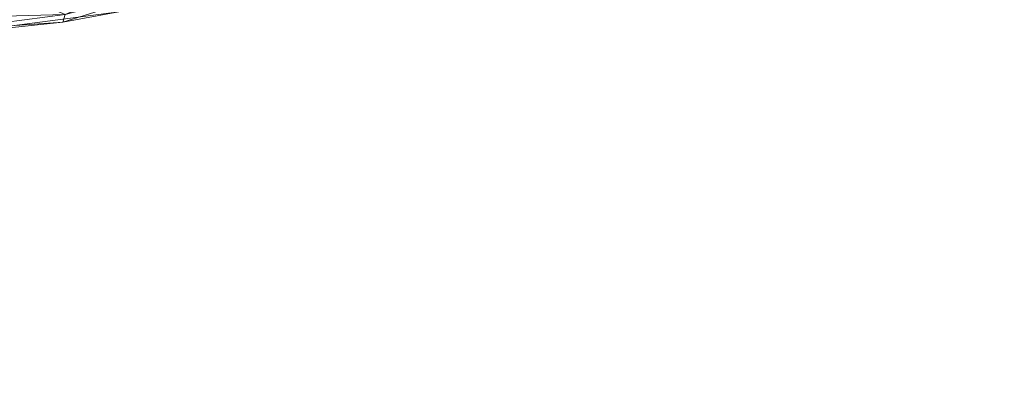
# Model space of a CAD drawing. Units: inches. Extents: x 0 to 204, y 0 to 264.
# Drawn here: x 103 to 109, y 147 to 149 of the extents above; entities that cross this region are included whole.
import ezdxf

# ---------------------------------------------------------------- set-up
doc = ezdxf.new("R2010")
doc.units = ezdxf.units.IN
doc.header["$MEASUREMENT"] = 0
doc.layers.get('0').update_dxf_attribs({"color": 10})

# ---------------------------------------------------------------- blocks, each defined once
blk = doc.blocks.new('DOTTA-W3-3D')
at = {"lineweight": 18}
mesh = blk.add_polyface(dxfattribs=at)
corners = [(6, -10.772, 17.75), (6, -10.772, 17), (7.0353, -10.6357, 17), (8, -10.2361, 17), (8.8284, -9.6004, 17), (9.4641, -8.772, 17), (9.8637, -7.8072, 17), (10, -6.772, 17), (10, -6.772, 17.75), (9.8637, -7.8072, 17.75), (9.4641, -8.772, 17.75), (8.8284, -9.6004, 17.75), (8, -10.2361, 17.75), (7.0353, -10.6357, 17.75)]
mesh.append_faces([[corners[k] for k in face] for face in [(1, 2, 13, 0)]], dxfattribs={"vtx1": -1})
mesh.append_faces([[corners[k] for k in face] for face in [(2, 3, 12, 13), (11, 12, 3, 4), (5, 6, 9, 10), (10, 11, 4, 5)]], dxfattribs={"vtx1": -1, "vtx3": -1})
mesh.append_faces([[corners[k] for k in face] for face in [(6, 7, 8, 9)]], dxfattribs={"vtx3": -1})
mesh = blk.add_polyface(dxfattribs=at)
corners = [(9.25, -6.772, 16.25), (9.4441, -6.772, 16.2756), (9.625, -6.772, 16.3505), (9.7803, -6.772, 16.4697), (9.8995, -6.772, 16.625), (9.9744, -6.772, 16.8059), (10, -6.772, 17), (9.8637, -7.8072, 17), (9.4641, -8.772, 17), (8.8284, -9.6004, 17), (8, -10.2361, 17), (7.0353, -10.6357, 17), (6, -10.772, 17), (6, -10.7464, 16.8059), (6, -10.6715, 16.625), (6, -10.5523, 16.4697), (6, -10.397, 16.3505), (6, -10.2161, 16.2756), (6, -10.022, 16.25), (6.8412, -9.9112, 16.25), (7.625, -9.5865, 16.25), (8.2981, -9.0701, 16.25), (8.8146, -8.397, 16.25), (9.1393, -7.6131, 16.25), (8.3001, -9.6712, 16.4006), (9.4039, -8.6004, 16.5692), (9.2162, -8.2304, 16.3048), (7.4416, -9.9706, 16.296), (8.3813, -9.894, 16.6764), (7.275, -10.4132, 16.5609), (9.5564, -7.8837, 16.4205), (9.7874, -7.8855, 16.7249), (8.7052, -8.88, 16.2718), (9.1525, -9.1836, 16.7873), (7.5028, -10.4457, 16.7873), (6.9077, -10.3821, 16.4175), (9.7552, -7.6383, 16.5551), (8.8174, -9.0305, 16.3425), (8.9695, -9.0932, 16.4586), (9.1016, -8.1184, 16.2616), (9.3698, -7.5455, 16.2793), (9.4928, -7.6455, 16.3369), (8.2211, -9.5007, 16.2997), (8.4625, -9.7071, 16.5261), (8.9677, -9.3014, 16.6248), (7.7855, -10.1039, 16.4695), (7.6188, -10.0476, 16.368), (8.0682, -9.4378, 16.2603), (7.4787, -9.8084, 16.2609), (6.7639, -10.0989, 16.268), (6.7497, -10.2638, 16.3224), (8.423, -9.9355, 16.8498), (6.7201, -10.6517, 16.7206), (6.7053, -10.6968, 16.8646), (9.6881, -8.2901, 16.8682), (9.9107, -7.5415, 16.8543), (9.5184, -8.5767, 16.7421), (9.2468, -8.4739, 16.3758), (9.3574, -8.4951, 16.4632), (6.5532, -10.5826, 16.5508)]
mesh.append_faces([[corners[k] for k in face] for face in [(3, 30, 2), (23, 39, 22), (0, 40, 23), (2, 41, 1), (13, 53, 12), (7, 55, 6)]], dxfattribs={"vtx0": -1, "vtx1": -1})
mesh.append_faces([[corners[k] for k in face] for face in [(48, 27, 49), (38, 58, 25), (53, 52, 34), (34, 51, 10), (45, 28, 29), (42, 48, 47), (27, 50, 49), (49, 50, 17), (43, 28, 45), (42, 37, 24), (48, 42, 27), (35, 59, 15), (25, 36, 31), (43, 38, 44), (4, 31, 36), (34, 29, 28), (38, 25, 44), (32, 26, 37), (54, 8, 33), (23, 40, 39), (26, 32, 39), (54, 33, 56), (37, 26, 57), (1, 41, 40), (40, 41, 26), (54, 31, 55), (28, 33, 51), (29, 52, 59), (24, 45, 46), (36, 30, 3), (58, 30, 36), (32, 37, 42), (38, 24, 37), (24, 38, 43), (30, 58, 57), (22, 39, 32), (26, 39, 40), (26, 41, 57), (41, 2, 30), (47, 21, 32), (46, 27, 42), (45, 24, 43), (44, 28, 43), (44, 33, 28), (33, 44, 56), (46, 42, 24), (45, 29, 35), (27, 46, 50), (46, 45, 35), (48, 20, 47), (42, 47, 32), (48, 49, 19), (50, 35, 16), (35, 50, 46), (9, 51, 33), (28, 51, 34), (13, 52, 53), (34, 52, 29), (11, 53, 34), (7, 54, 55), (56, 31, 54), (55, 31, 5), (56, 25, 31), (25, 56, 44), (37, 57, 38), (30, 57, 41), (57, 58, 38), (25, 58, 36), (14, 59, 52), (29, 59, 35)]], dxfattribs={"vtx0": -1, "vtx1": -1, "vtx2": -1})
mesh.append_faces([[corners[k] for k in face] for face in [(33, 8, 9), (31, 4, 5), (36, 3, 4), (47, 20, 21), (52, 13, 14), (48, 19, 20), (49, 18, 19)]], dxfattribs={"vtx0": -1, "vtx2": -1})
mesh.append_faces([[corners[k] for k in face] for face in [(10, 11, 34), (11, 12, 53), (17, 18, 49), (15, 16, 35), (14, 15, 59), (7, 8, 54), (21, 22, 32), (5, 6, 55), (9, 10, 51), (0, 1, 40), (16, 17, 50)]], dxfattribs={"vtx1": -1, "vtx2": -1})
mesh = blk.add_polyface(dxfattribs=at)
corners = [(10, -6.772, 17.75), (9.9744, -6.772, 17.9441), (9.8995, -6.772, 18.125), (9.7803, -6.772, 18.2803), (9.625, -6.772, 18.3995), (9.4441, -6.772, 18.4744), (9.25, -6.772, 18.5), (9.1393, -7.6131, 18.5), (8.8146, -8.397, 18.5), (8.2981, -9.0701, 18.5), (7.625, -9.5865, 18.5), (6.8412, -9.9112, 18.5), (6, -10.022, 18.5), (6, -10.2161, 18.4744), (6, -10.397, 18.3995), (6, -10.5523, 18.2803), (6, -10.6715, 18.125), (6, -10.7464, 17.9441), (6, -10.772, 17.75), (7.0353, -10.6357, 17.75), (8, -10.2361, 17.75), (8.8284, -9.6004, 17.75), (9.4641, -8.772, 17.75), (9.8637, -7.8072, 17.75), (8.3001, -9.6712, 18.3494), (9.4039, -8.6004, 18.1808), (9.2162, -8.2304, 18.4452), (7.4416, -9.9706, 18.454), (8.3813, -9.894, 18.0736), (7.275, -10.4132, 18.1891), (9.5564, -7.8837, 18.3295), (9.7874, -7.8855, 18.0251), (8.7052, -8.88, 18.4782), (9.1525, -9.1836, 17.9627), (7.5028, -10.4457, 17.9627), (6.9077, -10.3821, 18.3325), (9.7552, -7.6383, 18.1949), (8.8174, -9.0305, 18.4075), (8.9695, -9.0932, 18.2914), (9.1016, -8.1184, 18.4884), (9.3698, -7.5455, 18.4707), (9.4928, -7.6455, 18.4131), (8.2211, -9.5007, 18.4503), (8.4625, -9.7071, 18.2239), (8.9677, -9.3014, 18.1252), (7.7855, -10.1039, 18.2805), (7.6188, -10.0476, 18.382), (8.0682, -9.4378, 18.4897), (7.4787, -9.8084, 18.4891), (6.7639, -10.0989, 18.482), (6.7497, -10.2638, 18.4276), (8.423, -9.9355, 17.9002), (6.7201, -10.6517, 18.0294), (6.7053, -10.6968, 17.8854), (9.6881, -8.2901, 17.8818), (9.9107, -7.5415, 17.8957), (9.5184, -8.5767, 18.0079), (9.2468, -8.4739, 18.3742), (9.3574, -8.4951, 18.2868), (6.5532, -10.5826, 18.1992)]
mesh.append_faces([[corners[k] for k in face] for face in [(3, 36, 2), (8, 39, 7), (23, 54, 22), (9, 32, 8), (19, 53, 18), (1, 55, 0)]], dxfattribs={"vtx0": -1, "vtx1": -1})
mesh.append_faces([[corners[k] for k in face] for face in [(49, 13, 50), (17, 53, 52), (31, 56, 54), (48, 47, 10), (47, 42, 32), (42, 37, 32), (32, 37, 26), (28, 44, 43), (45, 24, 46), (29, 52, 34), (33, 51, 21), (34, 51, 28), (41, 57, 30), (34, 28, 29), (55, 54, 23), (40, 26, 41), (26, 40, 39), (28, 43, 45), (24, 38, 37), (36, 31, 2), (54, 56, 33), (38, 58, 57), (11, 49, 48), (24, 45, 43), (36, 58, 25), (8, 32, 39), (24, 43, 38), (29, 35, 59), (31, 36, 25), (36, 3, 30), (26, 37, 57), (42, 46, 24), (57, 37, 38), (38, 43, 44), (26, 39, 32), (39, 40, 7), (40, 41, 5), (41, 30, 4), (37, 42, 24), (42, 47, 48), (25, 38, 44), (29, 28, 45), (25, 44, 56), (44, 28, 33), (45, 35, 29), (42, 27, 46), (46, 35, 45), (35, 46, 50), (9, 47, 32), (27, 42, 48), (27, 48, 49), (50, 27, 49), (27, 50, 46), (50, 14, 35), (20, 51, 34), (28, 51, 33), (59, 16, 52), (19, 34, 53), (52, 53, 34), (22, 54, 33), (31, 54, 55), (55, 1, 31), (33, 56, 44), (56, 31, 25), (26, 57, 41), (58, 30, 57), (30, 58, 36), (25, 58, 38), (15, 59, 35), (29, 59, 52)]], dxfattribs={"vtx0": -1, "vtx1": -1, "vtx2": -1})
mesh.append_faces([[corners[k] for k in face] for face in [(53, 17, 18), (52, 16, 17), (47, 9, 10), (30, 3, 4), (51, 20, 21), (31, 1, 2), (55, 23, 0), (34, 19, 20), (40, 6, 7), (48, 10, 11)]], dxfattribs={"vtx0": -1, "vtx2": -1})
mesh.append_faces([[corners[k] for k in face] for face in [(11, 12, 49), (21, 22, 33), (13, 14, 50), (15, 16, 59), (14, 15, 35), (5, 6, 40), (4, 5, 41), (12, 13, 49)]], dxfattribs={"vtx1": -1, "vtx2": -1})

msp = doc.modelspace()

# ---------------------------------------------------------------- linework, layer by layer
at = {"lineweight": 18, "invisible_edges": 15}
for points in [[(105.52516, 149.35415, 13.93923), (104.70525, 151.21155, 12.5), (105.21436, 150.89554, 13.61464)], [(104.70525, 151.21155, 12.5), (105.52516, 149.35415, 13.93923), (105.3519, 148.66764, 13.37846)], [(105.92586, 149.40868, 14.9561), (105.52516, 149.35415, 13.93923), (105.21436, 150.89554, 13.61464)], [(105.92586, 150.6844, 14.9561), (106.81849, 148.61436, 16.5), (106.21631, 149.44255, 15.22815)], [(105.94994, 149.16651, 14.5), (105.52516, 150.62987, 13.93923), (106.21631, 149.44255, 15.22815)], [(106.53842, 148.51764, 16.5), (106.03599, 149.84047, 15.49204), (105.9612, 150.46794, 15.61475)], [(106.03599, 149.84047, 15.49204), (106.62057, 148.17182, 16.5), (105.92586, 149.40868, 14.9561)], [(103.61515, 149.82137, 15.8909), (103.89007, 149.57032, 15.97454), (103.95774, 149.40269, 15.75484)], [(103.54761, 149.75963, 16.2324), (103.77917, 149.32113, 16.14477), (103.87747, 149.47265, 16.14509)], [(103.95774, 149.40269, 15.75484), (103.69559, 149.41253, 15.67603), (103.50311, 149.71894, 15.77442)], [(107.73509, 149.48517, 0.29103), (108.34273, 149.70858, 0.34334), (107.86179, 149.13351, 0.32123)], [(108.34273, 149.70858, 0.34334), (108.43991, 149.2636, 0.375), (107.86179, 149.13351, 0.32123)], [(108.47392, 149.45462, 0.36928), (108.43991, 149.2636, 0.375), (108.34273, 149.70858, 0.34334)], [(103.40761, 149.63162, 15.77442), (103.69559, 149.41253, 15.67603), (103.68198, 149.15055, 15.75484)], [(103.36311, 149.59093, 16.2324), (103.61947, 149.23675, 16.14509), (103.77917, 149.32113, 16.14477)], [(103.87747, 149.47265, 16.14509), (104.10946, 149.30514, 15.96225), (103.89007, 149.57032, 15.97454)], [(103.95774, 149.40269, 15.75484), (103.89007, 149.57032, 15.97454), (104.06621, 149.37178, 15.84842)], [(104.06621, 149.37178, 15.84842), (103.89007, 149.57032, 15.97454), (104.10946, 149.30514, 15.96225)], [(103.61947, 149.23675, 16.14509), (103.27714, 149.51233, 16.0806), (103.52106, 149.23293, 15.97454)], [(103.52106, 149.23293, 15.97454), (103.29557, 149.52919, 15.8909), (103.68198, 149.15055, 15.75484)], [(103.77917, 149.32113, 16.14477), (104.09006, 149.18405, 16.05837), (103.87747, 149.47265, 16.14509)], [(103.87747, 149.47265, 16.14509), (104.09006, 149.18405, 16.05837), (104.10946, 149.30514, 15.96225)], [(103.95774, 149.40269, 15.75484), (104.19709, 149.11043, 15.5318), (103.93582, 149.14979, 15.58617)], [(104.06621, 149.37178, 15.84842), (104.19709, 149.11043, 15.5318), (103.95774, 149.40269, 15.75484)], [(105.92586, 149.40868, 14.9561), (106.21631, 148.16683, 15.22815), (105.52516, 149.35415, 13.93923)], [(105.92586, 149.40868, 14.9561), (106.81849, 147.33865, 16.5), (106.21631, 148.16683, 15.22815)], [(103.77917, 149.32113, 16.14477), (103.61947, 149.23675, 16.14509), (103.88792, 148.99923, 16.05837)], [(104.10946, 149.30514, 15.96225), (104.3888, 149.02369, 15.64379), (104.06621, 149.37178, 15.84842)], [(104.19709, 149.11043, 15.5318), (104.06621, 149.37178, 15.84842), (104.3888, 149.02369, 15.64379)], [(105.94994, 147.89079, 14.5), (105.52516, 149.35415, 13.93923), (106.21631, 148.16683, 15.22815)], [(106.71306, 149.16853, 15.10703), (106.60032, 149.09941, 14.83704), (106.26332, 149.32285, 15.13864)], [(106.33706, 149.3439, 15.31697), (106.65835, 149.16328, 15.30962), (106.71306, 149.16853, 15.10703)], [(104.32535, 148.96125, 15.85651), (104.10946, 149.30514, 15.96225), (104.09006, 149.18405, 16.05837)], [(104.3888, 149.02369, 15.64379), (104.10946, 149.30514, 15.96225), (104.32535, 148.96125, 15.85651)], [(106.36834, 149.27388, 15.49529), (106.62155, 149.02302, 15.49171), (106.65835, 149.16328, 15.30962)], [(108.31544, 149.11476, 0.36928), (107.86179, 149.13351, 0.32123), (108.43991, 149.2636, 0.375)], [(103.61947, 149.23675, 16.14509), (103.52106, 149.23293, 15.97454), (103.76558, 148.99073, 15.96225)], [(103.70307, 149.03975, 15.84842), (103.52106, 149.23293, 15.97454), (103.68198, 149.15055, 15.75484)], [(103.70307, 149.03975, 15.84842), (103.76558, 148.99073, 15.96225), (103.52106, 149.23293, 15.97454)], [(103.88792, 148.99923, 16.05837), (103.61947, 149.23675, 16.14509), (103.76558, 148.99073, 15.96225)], [(103.68198, 149.15055, 15.75484), (103.93582, 149.14979, 15.58617), (103.93434, 148.96497, 15.54458)], [(103.86409, 148.9018, 15.6609), (103.70307, 149.03975, 15.84842), (103.68198, 149.15055, 15.75484)], [(103.68198, 149.15055, 15.75484), (103.93434, 148.96497, 15.54458), (103.86409, 148.9018, 15.6609)], [(104.32535, 148.96125, 15.85651), (104.09006, 149.18405, 16.05837), (104.09595, 148.97466, 16.02627)], [(106.71306, 149.16853, 15.10703), (106.87032, 149.06261, 14.7554), (106.60032, 149.09941, 14.83704)], [(106.84029, 148.98444, 15.30529), (106.65835, 149.16328, 15.30962), (106.62155, 149.02302, 15.49171)], [(106.71306, 149.16853, 15.10703), (106.65835, 149.16328, 15.30962), (106.90661, 149.0444, 15.12616)], [(106.84029, 148.98444, 15.30529), (106.90661, 149.0444, 15.12616), (106.65835, 149.16328, 15.30962)], [(106.71306, 149.16853, 15.10703), (107.04934, 149.00938, 14.82547), (106.87032, 149.06261, 14.7554)], [(106.90661, 149.0444, 15.12616), (107.04934, 149.00938, 14.82547), (106.71306, 149.16853, 15.10703)], [(104.1185, 148.95, 15.3381), (104.19709, 149.11043, 15.5318), (104.41862, 148.92824, 15.33724)], [(104.3888, 149.02369, 15.64379), (104.41862, 148.92824, 15.33724), (104.19709, 149.11043, 15.5318)], [(106.60032, 149.09941, 14.83704), (106.3503, 148.92396, 14.75151), (106.11815, 149.1393, 14.97247)], [(106.3503, 148.92396, 14.75151), (106.60032, 149.09941, 14.83704), (106.75078, 148.89373, 14.47413)], [(106.89731, 148.9691, 14.48114), (106.60032, 149.09941, 14.83704), (106.87032, 149.06261, 14.7554)], [(106.60032, 149.09941, 14.83704), (106.89731, 148.9691, 14.48114), (106.75078, 148.89373, 14.47413)], [(108.13384, 149.04799, 0.35364), (107.86179, 149.13351, 0.32123), (108.31544, 149.11476, 0.36928)], [(103.98238, 148.72945, 15.6869), (103.70307, 149.03975, 15.84842), (103.86409, 148.9018, 15.6609)], [(103.98238, 148.72945, 15.6869), (103.76558, 148.99073, 15.96225), (103.70307, 149.03975, 15.84842)], [(106.62155, 149.02302, 15.49171), (106.32104, 149.04469, 15.66146), (106.57932, 148.81716, 15.49342)], [(106.90661, 149.0444, 15.12616), (106.84029, 148.98444, 15.30529), (107.1282, 148.92077, 14.92206)], [(107.23334, 148.92592, 14.40491), (106.89731, 148.9691, 14.48114), (106.87032, 149.06261, 14.7554)], [(107.23334, 148.92592, 14.40491), (106.87032, 149.06261, 14.7554), (107.04934, 149.00938, 14.82547)], [(107.04934, 149.00938, 14.82547), (106.90661, 149.0444, 15.12616), (107.1282, 148.92077, 14.92206)], [(104.0888, 148.74498, 15.85651), (103.88792, 148.99923, 16.05837), (103.76558, 148.99073, 15.96225)], [(103.98238, 148.72945, 15.6869), (104.0888, 148.74498, 15.85651), (103.76558, 148.99073, 15.96225)], [(104.09595, 148.97466, 16.02627), (103.88792, 148.99923, 16.05837), (104.0888, 148.74498, 15.85651)], [(104.58376, 148.70881, 15.49999), (104.3888, 149.02369, 15.64379), (104.32535, 148.96125, 15.85651)], [(104.58376, 148.70881, 15.49999), (104.606, 148.78536, 15.22513), (104.3888, 149.02369, 15.64379)], [(104.41862, 148.92824, 15.33724), (104.3888, 149.02369, 15.64379), (104.606, 148.78536, 15.22513)], [(106.48126, 148.96845, 0.21283), (106.28512, 148.55051, 0.22823), (106.30157, 148.903, 0.20645)], [(106.28512, 148.55051, 0.22823), (106.48126, 148.96845, 0.21283), (106.52291, 148.47568, 0.2471)], [(106.65413, 148.8879, 0.22823), (106.52291, 148.47568, 0.2471), (106.48126, 148.96845, 0.21283)], [(106.88423, 148.67498, 15.30762), (106.84029, 148.98444, 15.30529), (106.62155, 149.02302, 15.49171)], [(106.89731, 148.9691, 14.48114), (106.89224, 148.86128, 14.22606), (106.75078, 148.89373, 14.47413)], [(106.88423, 148.67498, 15.30762), (107.1779, 148.78629, 14.97818), (106.84029, 148.98444, 15.30529)], [(106.84029, 148.98444, 15.30529), (107.1779, 148.78629, 14.97818), (107.1282, 148.92077, 14.92206)], [(106.89731, 148.9691, 14.48114), (107.07289, 148.93536, 14.24453), (106.89224, 148.86128, 14.22606)], [(106.89731, 148.9691, 14.48114), (107.23334, 148.92592, 14.40491), (107.07289, 148.93536, 14.24453)], [(107.25856, 148.88207, 14.65687), (107.23334, 148.92592, 14.40491), (107.04934, 149.00938, 14.82547)], [(107.1282, 148.92077, 14.92206), (107.25856, 148.88207, 14.65687), (107.04934, 149.00938, 14.82547)], [(103.86409, 148.9018, 15.6609), (103.93434, 148.96497, 15.54458), (104.0378, 148.7472, 15.44202)], [(103.93434, 148.96497, 15.54458), (104.1185, 148.95, 15.3381), (104.0378, 148.7472, 15.44202)], [(104.1185, 148.95, 15.3381), (104.19085, 148.6598, 15.17917), (104.0378, 148.7472, 15.44202)], [(104.41862, 148.92824, 15.33724), (104.47125, 148.7844, 15.03795), (104.30117, 148.7502, 15.09004)], [(104.58376, 148.70881, 15.49999), (104.32535, 148.96125, 15.85651), (104.3395, 148.70828, 15.69553)], [(104.47125, 148.7844, 15.03795), (104.41862, 148.92824, 15.33724), (104.606, 148.78536, 15.22513)], [(106.03612, 148.96337, 14.97247), (106.33704, 148.93014, 14.76152), (106.36994, 148.71151, 14.79476)], [(107.07289, 148.93536, 14.24453), (107.05995, 148.88562, 13.92638), (106.89224, 148.86128, 14.22606)], [(107.25233, 148.903, 13.94553), (107.07289, 148.93536, 14.24453), (107.23334, 148.92592, 14.40491)], [(107.25856, 148.88207, 14.65687), (107.1282, 148.92077, 14.92206), (107.1779, 148.78629, 14.97818)], [(107.34512, 148.87383, 13.95658), (107.23334, 148.92592, 14.40491), (107.38223, 148.8256, 14.35417)], [(107.23334, 148.92592, 14.40491), (107.25856, 148.88207, 14.65687), (107.38223, 148.8256, 14.35417)], [(103.98238, 148.72945, 15.6869), (103.86409, 148.9018, 15.6609), (104.0378, 148.7472, 15.44202)], [(106.36994, 148.71151, 14.79476), (106.31603, 148.61226, 14.92091), (106.00838, 148.87651, 15.0081)], [(106.25955, 148.85308, 0.20719), (106.24791, 148.60383, 0.2226), (106.22033, 148.72988, 0.21283)], [(106.23901, 148.86876, 15.66146), (106.44877, 148.65249, 15.49171), (106.57932, 148.81716, 15.49342)], [(106.52291, 148.47568, 0.2471), (106.65413, 148.8879, 0.22823), (106.71344, 148.77339, 0.23913)], [(106.7185, 148.75226, 14.25463), (106.75078, 148.89373, 14.47413), (106.89224, 148.86128, 14.22606)], [(107.39643, 148.72511, 14.55477), (107.25856, 148.88207, 14.65687), (107.1779, 148.78629, 14.97818)], [(107.38223, 148.8256, 14.35417), (107.25856, 148.88207, 14.65687), (107.39643, 148.72511, 14.55477)], [(105.99225, 148.79834, 15.06478), (106.31603, 148.61226, 14.92091), (106.21979, 148.59239, 15.09789)], [(106.63088, 148.63661, 14.47413), (106.36994, 148.71151, 14.79476), (106.60052, 148.80728, 14.56272)], [(107.38223, 148.8256, 14.35417), (107.49909, 148.61381, 14.30747), (107.49272, 148.74957, 13.97794)], [(107.38223, 148.8256, 14.35417), (107.39643, 148.72511, 14.55477), (107.49909, 148.61381, 14.30747)], [(103.98238, 148.72945, 15.6869), (104.0378, 148.7472, 15.44202), (104.18032, 148.51228, 15.36429)], [(104.32909, 148.47559, 15.52328), (104.0888, 148.74498, 15.85651), (103.98238, 148.72945, 15.6869)], [(104.18032, 148.51228, 15.36429), (104.0378, 148.7472, 15.44202), (104.19085, 148.6598, 15.17917)], [(104.32909, 148.47559, 15.52328), (104.3395, 148.70828, 15.69553), (104.0888, 148.74498, 15.85651)], [(104.35421, 148.69219, 14.86387), (104.47125, 148.7844, 15.03795), (104.52329, 148.67757, 14.72698)], [(104.606, 148.78536, 15.22513), (104.64764, 148.69538, 14.83158), (104.47125, 148.7844, 15.03795)], [(104.64764, 148.69538, 14.83158), (104.52329, 148.67757, 14.72698), (104.47125, 148.7844, 15.03795)], [(104.58376, 148.70881, 15.49999), (104.78628, 148.5295, 14.98779), (104.606, 148.78536, 15.22513)], [(104.606, 148.78536, 15.22513), (104.72689, 148.65479, 14.97442), (104.64764, 148.69538, 14.83158)], [(104.606, 148.78536, 15.22513), (104.78628, 148.5295, 14.98779), (104.72689, 148.65479, 14.97442)], [(106.63768, 148.5354, 0.25002), (106.52291, 148.47568, 0.2471), (106.71344, 148.77339, 0.23913)], [(106.74667, 148.54909, 14.22606), (106.63088, 148.63661, 14.47413), (106.7185, 148.75226, 14.25463)], [(107.1779, 148.78629, 14.97818), (107.31854, 148.47246, 14.72152), (107.39643, 148.72511, 14.55477)], [(104.32909, 148.47559, 15.52328), (103.98238, 148.72945, 15.6869), (104.18032, 148.51228, 15.36429)], [(104.52329, 148.67757, 14.72698), (104.64764, 148.69538, 14.83158), (104.64355, 148.63771, 14.40276)], [(104.78628, 148.5295, 14.98779), (104.58376, 148.70881, 15.49999), (104.58305, 148.4419, 15.36479)], [(104.76664, 148.59898, 14.41253), (104.64764, 148.69538, 14.83158), (104.72689, 148.65479, 14.97442)], [(106.44877, 148.65249, 15.49171), (106.09384, 148.68521, 15.49529), (106.61893, 148.50972, 15.30529)], [(106.09384, 148.68521, 15.49529), (106.39128, 148.5024, 15.22369), (106.61893, 148.50972, 15.30529)], [(106.36994, 148.71151, 14.79476), (106.53457, 148.48971, 14.73985), (106.31603, 148.61226, 14.92091)], [(106.36994, 148.71151, 14.79476), (106.63088, 148.63661, 14.47413), (106.53457, 148.48971, 14.73985)], [(107.31854, 148.47246, 14.72152), (107.49909, 148.61381, 14.30747), (107.39643, 148.72511, 14.55477)], [(104.18032, 148.51228, 15.36429), (104.19085, 148.6598, 15.17917), (104.28677, 148.48907, 14.93354)], [(104.19085, 148.6598, 15.17917), (104.38251, 148.66123, 14.74321), (104.28677, 148.48907, 14.93354)], [(104.28677, 148.48907, 14.93354), (104.38251, 148.66123, 14.74321), (104.42183, 148.52234, 14.39713)], [(104.81642, 148.55716, 14.41817), (104.72689, 148.65479, 14.97442), (104.78628, 148.5295, 14.98779)], [(106.21979, 148.59239, 15.09789), (106.39128, 148.5024, 15.22369), (106.0201, 148.66417, 15.31697)], [(106.88423, 148.67498, 15.30762), (106.44877, 148.65249, 15.49171), (106.61893, 148.50972, 15.30529)], [(106.63088, 148.63661, 14.47413), (106.66733, 148.47591, 14.48114), (106.53457, 148.48971, 14.73985)], [(107.03269, 148.3729, 14.93915), (106.88423, 148.67498, 15.30762), (106.61893, 148.50972, 15.30529)], [(106.63088, 148.63661, 14.47413), (106.74667, 148.54909, 14.22606), (106.66733, 148.47591, 14.48114)], [(106.21979, 148.59239, 15.09789), (106.31603, 148.61226, 14.92091), (106.44285, 148.47972, 14.96388)], [(106.39128, 148.5024, 15.22369), (106.21979, 148.59239, 15.09789), (106.44285, 148.47972, 14.96388)], [(106.31603, 148.61226, 14.92091), (106.53457, 148.48971, 14.73985), (106.44285, 148.47972, 14.96388)], [(107.55381, 148.46984, 13.99784), (107.49909, 148.61381, 14.30747), (107.42299, 148.42375, 14.35488)], [(104.38189, 148.31666, 15.12532), (104.18032, 148.51228, 15.36429), (104.30035, 148.3865, 15.03734)], [(104.32909, 148.47559, 15.52328), (104.18032, 148.51228, 15.36429), (104.38189, 148.31666, 15.12532)], [(104.18032, 148.51228, 15.36429), (104.28677, 148.48907, 14.93354), (104.30035, 148.3865, 15.03734)], [(104.88121, 148.37778, 14.43358), (104.78628, 148.5295, 14.98779), (104.69032, 148.32458, 14.90745)], [(106.61893, 148.50972, 15.30529), (106.39128, 148.5024, 15.22369), (106.59838, 148.40034, 15.01809)], [(106.61893, 148.50972, 15.30529), (106.59838, 148.40034, 15.01809), (106.82989, 148.31452, 14.85982)], [(107.03269, 148.3729, 14.93915), (106.61893, 148.50972, 15.30529), (106.82989, 148.31452, 14.85982)], [(106.74667, 148.54909, 14.22606), (106.80604, 148.36309, 14.24453), (106.66733, 148.47591, 14.48114)], [(106.81498, 148.50039, 13.91959), (106.80604, 148.36309, 14.24453), (106.74667, 148.54909, 14.22606)], [(104.28677, 148.48907, 14.93354), (104.39781, 148.27403, 14.78395), (104.30035, 148.3865, 15.03734)], [(104.3881, 148.33427, 14.40728), (104.39781, 148.27403, 14.78395), (104.28677, 148.48907, 14.93354)], [(104.32909, 148.47559, 15.52328), (104.38189, 148.31666, 15.12532), (104.51289, 148.31569, 15.20969)], [(104.32909, 148.47559, 15.52328), (104.51289, 148.31569, 15.20969), (104.58305, 148.4419, 15.36479)], [(106.59838, 148.40034, 15.01809), (106.39128, 148.5024, 15.22369), (106.44285, 148.47972, 14.96388)], [(106.68325, 148.35748, 14.76525), (106.44285, 148.47972, 14.96388), (106.53457, 148.48971, 14.73985)], [(106.68325, 148.35748, 14.76525), (106.59838, 148.40034, 15.01809), (106.44285, 148.47972, 14.96388)], [(106.66733, 148.47591, 14.48114), (106.68325, 148.35748, 14.76525), (106.53457, 148.48971, 14.73985)], [(106.66733, 148.47591, 14.48114), (106.80604, 148.36309, 14.24453), (106.68325, 148.35748, 14.76525)], [(107.31854, 148.47246, 14.72152), (107.03269, 148.3729, 14.93915), (107.18039, 148.24657, 14.5375)], [(107.31854, 148.47246, 14.72152), (107.18039, 148.24657, 14.5375), (107.32776, 148.2419, 14.29926)], [(106.82989, 148.31452, 14.85982), (106.59838, 148.40034, 15.01809), (106.68325, 148.35748, 14.76525)], [(107.32776, 148.2419, 14.29926), (107.47177, 148.29391, 13.99784), (107.42299, 148.42375, 14.35488)], [(104.30035, 148.3865, 15.03734), (104.39781, 148.27403, 14.78395), (104.38189, 148.31666, 15.12532)], [(106.68325, 148.35748, 14.76525), (106.80604, 148.36309, 14.24453), (106.91038, 148.24903, 14.42549)], [(106.91038, 148.24903, 14.42549), (106.82989, 148.31452, 14.85982), (106.68325, 148.35748, 14.76525)], [(106.80604, 148.36309, 14.24453), (106.94617, 148.24643, 13.94553), (106.91038, 148.24903, 14.42549)], [(107.03269, 148.3729, 14.93915), (106.82989, 148.31452, 14.85982), (107.00196, 148.2438, 14.61292)], [(107.03269, 148.3729, 14.93915), (107.00196, 148.2438, 14.61292), (107.18039, 148.24657, 14.5375)], [(104.38189, 148.31666, 15.12532), (104.56421, 148.20347, 14.86215), (104.51289, 148.31569, 15.20969)], [(104.39781, 148.27403, 14.78395), (104.56421, 148.20347, 14.86215), (104.38189, 148.31666, 15.12532)], [(104.49719, 148.17794, 14.42381), (104.56421, 148.20347, 14.86215), (104.39781, 148.27403, 14.78395)], [(104.69032, 148.32458, 14.90745), (104.51289, 148.31569, 15.20969), (104.56421, 148.20347, 14.86215)], [(104.6852, 148.14494, 14.43704), (104.69032, 148.32458, 14.90745), (104.56421, 148.20347, 14.86215)], [(106.91038, 148.24903, 14.42549), (107.00196, 148.2438, 14.61292), (106.82989, 148.31452, 14.85982)], [(107.09409, 148.19177, 14.31642), (107.00196, 148.2438, 14.61292), (106.91038, 148.24903, 14.42549)], [(107.09409, 148.19177, 14.31642), (106.91038, 148.24903, 14.42549), (107.02816, 148.1941, 13.95658)], [(107.00196, 148.2438, 14.61292), (107.09409, 148.19177, 14.31642), (107.18039, 148.24657, 14.5375)], [(107.32776, 148.2419, 14.29926), (107.18039, 148.24657, 14.5375), (107.09409, 148.19177, 14.31642)], [(107.09409, 148.19177, 14.31642), (107.21822, 148.16091, 13.97794), (107.32776, 148.2419, 14.29926)], [(108.57068, 148.24691, 0.31093), (108.23509, 147.93797, 0.29103), (108.31713, 148.1139, 0.29103)], [(108.23509, 147.93797, 0.29103), (108.66795, 148.24289, 0.32123), (108.88739, 147.6338, 0.37354)], [(108.41122, 148.18774, 0.375), (108.64453, 147.86729, 0.00814), (108.35469, 147.80021, 0.10284)], [(108.88739, 147.6338, 0.37354), (108.76074, 148.21372, 0.33229), (108.95308, 148.00284, 0.36249)], [(108.96943, 147.80973, 0.37354), (108.88739, 147.6338, 0.37354), (108.95308, 148.00284, 0.36249)], [(105.47273, 147.93462, 17.25), (87.97737, 147.93462, 17.25), (87.97505, 147.88653, 17.25), (105.47505, 147.88653, 17.25)], [(87.97737, 147.93462, 15), (105.47273, 147.93462, 15), (105.47505, 147.88653, 15), (87.97505, 147.88653, 15)], [(108.88739, 147.6338, 0.37354), (108.25144, 147.74486, 0.30209), (108.23509, 147.93797, 0.29103)], [(108.35469, 147.80021, 0.10284), (108.64453, 147.86729, 0.00814), (108.50047, 147.50988, 0.375)], [(105.41634, 147.71577, 0.20936), (105.28512, 147.30355, 0.22823), (105.22581, 147.41805, 0.21734)], [(105.30157, 147.65604, 0.20645), (105.41634, 147.71577, 0.20936), (105.22581, 147.41805, 0.21734)], [(105.28512, 147.30355, 0.22823), (105.41634, 147.71577, 0.20936), (105.71344, 147.52643, 0.23913)], [(105.71344, 147.52643, 0.23913), (105.48126, 147.72149, 0.21283), (105.65413, 147.64094, 0.22823)], [(108.53657, 147.50481, 0.34334), (108.25144, 147.74486, 0.30209), (108.88739, 147.6338, 0.37354)], [(105.28512, 147.30355, 0.22823), (105.71344, 147.52643, 0.23913), (105.45799, 147.22299, 0.24364)], [(105.71344, 147.52643, 0.23913), (105.63768, 147.28844, 0.25002), (105.45799, 147.22299, 0.24364)]]:
    msp.add_3dface(points, dxfattribs=at)

# ---------------------------------------------------------------- block references
msp.add_blockref('DOTTA-W3-3D', (96.72505, 160.08816))

doc.saveas('drawing.dxf')
